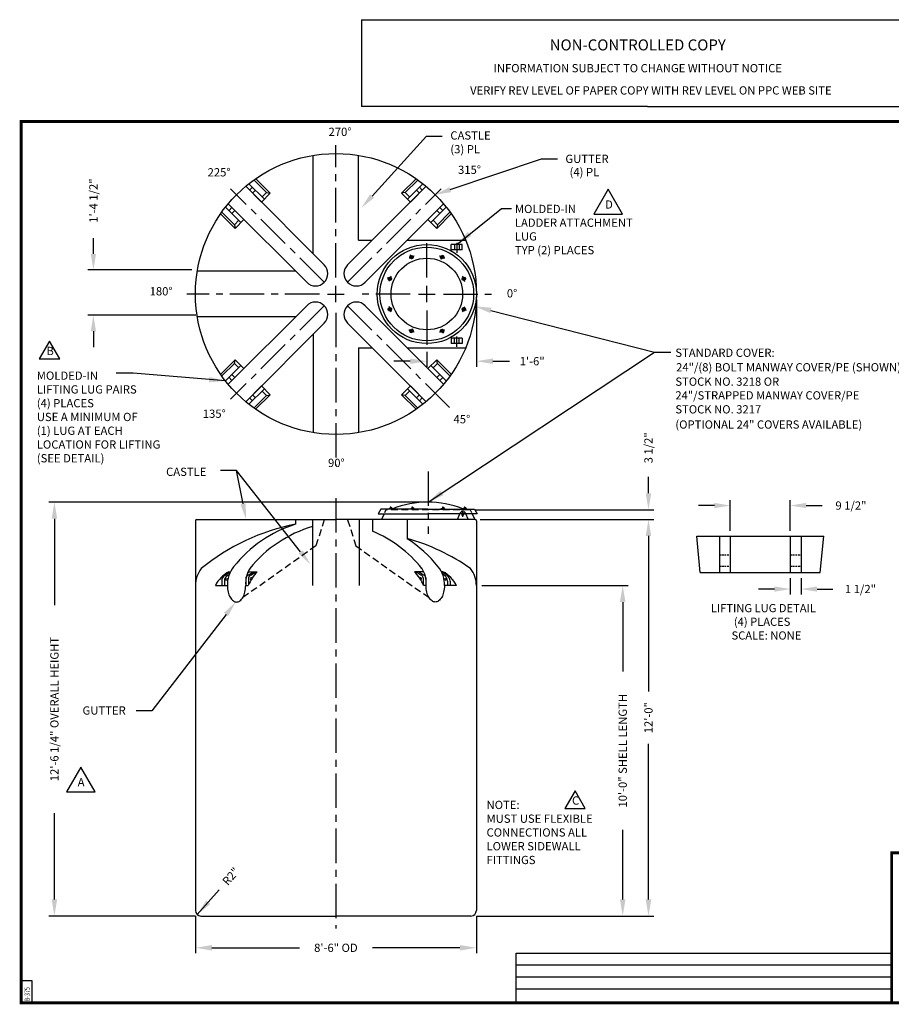
# Model space of a CAD drawing. Extents: x -1 to 493, y -112 to 357.
# Drawn here: x -1 to 316, y -1 to 357 of the extents above; entities that cross this region are included whole.
import ezdxf
from ezdxf.enums import TextEntityAlignment as Align

# ---------------------------------------------------------------- set-up
doc = ezdxf.new("R2010")
doc.units = 0
doc.header["$LTSCALE"] = 10
doc.header["$MEASUREMENT"] = 0
doc.linetypes.add('CENTER', pattern=[2, 1.25, -0.25, 0.25, -0.25])
doc.linetypes.add('HIDDEN', pattern=[0.375, 0.25, -0.125])
doc.layers.get('0').update_dxf_attribs({"linetype": 'CONTINUOUS'})
doc.layers.get('DEFPOINTS').update_dxf_attribs({"linetype": 'CONTINUOUS'})
for name, color, linetype in [('BORDER', 7, 'CONTINUOUS'), ('CENTER', 5, 'CENTER'), ('DIM', 1, 'CONTINUOUS'), ('HIDDEN', 7, 'HIDDEN'), ('LEGEND', 7, 'CONTINUOUS'), ('NCC', 7, 'CONTINUOUS')]:
    doc.layers.add(name, color=color, linetype=linetype)
doc.styles.add('ROMANS', font='ROMANS', dxfattribs={"width": 0.75, "oblique": 5})
doc.styles.add('UNIV', font='arialbd.ttf')
doc.dimstyles.get("Standard").update_dxf_attribs({"dimtxt": 0.18, "dimasz": 0.18, "dimexe": 0.18, "dimexo": 0.0625, "dimgap": 0.09, "dimtad": 0, "dimtih": 1, "dimtoh": 1, "dimdec": 4, "dimzin": 0, "dimdsep": 46, "dimtxsty": 'Standard', "dimcen": 0.09, "dimadec": 0, "dimazin": 0, "dimtfac": 1, "dimtdec": 4, "dimtofl": 0, "dimtmove": 0, "dimatfit": 3, "dimfxl": 1, "dimtolj": 1, "dimtzin": 0, "dimarcsym": 0})

# ---------------------------------------------------------------- blocks, each defined once
blk = doc.blocks.new('BORDER')
for p, q in [((1, 1), (0, 1)), ((0, 1), (0, 0)), ((1, 0), (1, 1)), ((0, 0), (1, 0))]:
    blk.add_line(p, q)
blk = doc.blocks.new('*D7')
at = {"color": 0, "linetype": 'ByBlock', "transparency": 16777216}
for p, q in [((63.26, 31.54), (63.26, 18)), ((165.26, 31.54), (165.26, 18)), ((69.26, 20), (101.01, 20)), ((159.26, 20), (127.51, 20))]:
    blk.add_line(p, q, dxfattribs=at)
for points in [[(69.26, 21), (69.26, 19), (63.26, 20)], [(159.26, 21), (159.26, 19), (165.26, 20)]]:
    blk.add_solid(points, dxfattribs=at)
at = {"layer": 'DEFPOINTS', "color": 0, "linetype": 'ByBlock', "transparency": 16777216}
for p in [(63.26, 33.54), (165.26, 33.54), (165.26, 20)]:
    blk.add_point(p, dxfattribs=at)
at = {"color": 0, "linetype": 'ByBlock', "transparency": 16777216, "insert": (114.26, 20), "char_height": 3, "attachment_point": 5}
blk.add_mtext('\\A1;8\'-6" OD', dxfattribs=at)
blk = doc.blocks.new('*D1')
at = {"color": 0, "linetype": 'ByBlock', "transparency": 16777216}
for p, q in [((69.95, 259.92), (69.95, 265.68)), ((105.64, 254.16), (67.95, 254.16)), ((107.19, 237.65), (67.95, 237.65)), ((69.95, 231.89), (69.95, 226.13))]:
    blk.add_line(p, q, dxfattribs=at)
for points in [[(68.99, 259.92), (70.91, 259.92), (69.95, 254.16)], [(68.99, 231.89), (70.91, 231.89), (69.95, 237.65)]]:
    blk.add_solid(points, dxfattribs=at)
at = {"layer": 'DEFPOINTS', "color": 0, "linetype": 'ByBlock', "transparency": 16777216}
for p in [(69.95, 254.16), (107.64, 254.16), (109.19, 237.65)]:
    blk.add_point(p, dxfattribs=at)
at = {"color": 0, "linetype": 'ByBlock', "transparency": 16777216}
blk.add_text('1\'-4 1/2"', height=3, rotation=90, dxfattribs=at).set_placement((69.95, 279.31), align=Align.MIDDLE_CENTER)
blk = doc.blocks.new('*D6')
at = {"color": 0, "linetype": 'ByBlock', "transparency": 16777216}
for p, q in [((165.26, 255.39), (165.26, 230.99)), ((147.26, 236.39), (147.26, 230.99)), ((141.26, 232.99), (135.26, 232.99)), ((171.26, 232.99), (177.26, 232.99))]:
    blk.add_line(p, q, dxfattribs=at)
for points in [[(141.26, 233.99), (141.26, 231.99), (147.26, 232.99)], [(171.26, 233.99), (171.26, 231.99), (165.26, 232.99)]]:
    blk.add_solid(points, dxfattribs=at)
at = {"layer": 'DEFPOINTS', "color": 0, "linetype": 'ByBlock', "transparency": 16777216}
for p in [(165.26, 257.39), (147.26, 238.39), (165.26, 232.99)]:
    blk.add_point(p, dxfattribs=at)
at = {"color": 0, "linetype": 'ByBlock', "transparency": 16777216, "insert": (185.51, 232.99), "char_height": 3, "attachment_point": 5}
blk.add_mtext('\\A1;1\'-6"', dxfattribs=at)
blk = doc.blocks.new('*D5')
at = {"color": 0, "linetype": 'ByBlock', "transparency": 16777216}
for p, q in [((167.26, 151.54), (220.36, 151.54)), ((218.36, 145.54), (218.36, 120.29)), ((218.36, 37.54), (218.36, 62.79)), ((165.26, 31.54), (220.36, 31.54))]:
    blk.add_line(p, q, dxfattribs=at)
for points in [[(217.36, 145.54), (219.36, 145.54), (218.36, 151.54)], [(217.36, 37.54), (219.36, 37.54), (218.36, 31.54)]]:
    blk.add_solid(points, dxfattribs=at)
at = {"layer": 'DEFPOINTS', "color": 0, "linetype": 'ByBlock', "transparency": 16777216}
for p in [(165.26, 151.54), (218.36, 151.54), (163.26, 31.54)]:
    blk.add_point(p, dxfattribs=at)
at = {"color": 0, "linetype": 'ByBlock', "transparency": 16777216, "insert": (218.36, 91.54), "char_height": 3, "attachment_point": 5, "rotation": 90}
blk.add_mtext('\\A1;10\'-0" SHELL LENGTH', dxfattribs=at)
blk = doc.blocks.new('*D4')
at = {"color": 0, "linetype": 'ByBlock', "transparency": 16777216}
for p, q in [((166.65, 175.54), (229.71, 175.54)), ((227.71, 169.54), (227.71, 113.04)), ((227.71, 37.54), (227.71, 94.04)), ((165.26, 31.54), (229.71, 31.54))]:
    blk.add_line(p, q, dxfattribs=at)
for points in [[(226.71, 169.54), (228.71, 169.54), (227.71, 175.54)], [(226.71, 37.54), (228.71, 37.54), (227.71, 31.54)]]:
    blk.add_solid(points, dxfattribs=at)
at = {"layer": 'DEFPOINTS', "color": 0, "linetype": 'ByBlock', "transparency": 16777216}
for p in [(164.65, 175.54), (227.71, 175.54), (163.26, 31.54)]:
    blk.add_point(p, dxfattribs=at)
at = {"color": 0, "linetype": 'ByBlock', "transparency": 16777216, "insert": (227.71, 103.54), "char_height": 3, "attachment_point": 5, "rotation": 90}
blk.add_mtext('\\A1;12\'-0"', dxfattribs=at)
blk = doc.blocks.new('*D3')
at = {"color": 0, "linetype": 'ByBlock', "transparency": 16777216}
for p, q in [((227.71, 185.04), (227.71, 191.04)), ((165.02, 179.04), (229.71, 179.04)), ((166.65, 175.54), (229.71, 175.54)), ((227.71, 169.54), (227.71, 163.54))]:
    blk.add_line(p, q, dxfattribs=at)
for points in [[(226.71, 185.04), (228.71, 185.04), (227.71, 179.04)], [(226.71, 169.54), (228.71, 169.54), (227.71, 175.54)]]:
    blk.add_solid(points, dxfattribs=at)
at = {"layer": 'DEFPOINTS', "color": 0, "linetype": 'ByBlock', "transparency": 16777216}
for p in [(163.02, 179.04), (227.71, 179.04), (164.65, 175.54)]:
    blk.add_point(p, dxfattribs=at)
at = {"color": 0, "linetype": 'ByBlock', "transparency": 16777216, "insert": (227.71, 201.54), "char_height": 3, "attachment_point": 5, "rotation": 90}
blk.add_mtext('\\A1;3 1/2"', dxfattribs=at)
blk = doc.blocks.new('24MW8P')
for p, q in [((-5.95, 13.88), (-5.49, 12.77)), ((-5.6, 14.02), (-5.15, 12.92)), ((5.6, 14.02), (5.15, 12.92)), ((5.95, 13.88), (5.49, 12.77)), ((-14.02, 5.6), (-12.92, 5.15)), ((-13.88, 5.95), (-12.77, 5.49)), ((13.88, 5.95), (12.77, 5.49)), ((14.02, 5.6), (12.92, 5.15)), ((-14.02, -5.6), (-12.92, -5.15)), ((-13.88, -5.95), (-12.77, -5.49)), ((13.88, -5.95), (12.77, -5.49)), ((14.02, -5.6), (12.92, -5.15)), ((-5.95, -13.88), (-5.49, -12.77)), ((-5.6, -14.02), (-5.15, -12.92)), ((5.6, -14.02), (5.15, -12.92)), ((5.95, -13.88), (5.49, -12.77))]:
    blk.add_line(p, q)
for centre, radius in [((0, 0), 18), ((0, 0), 17), ((0, 0), 13), ((-5.55, 13.4), 0.625), ((5.55, 13.4), 0.625), ((-13.4, 5.55), 0.625), ((13.4, 5.55), 0.625), ((-13.4, -5.55), 0.625), ((13.4, -5.55), 0.625), ((-5.55, -13.4), 0.625), ((5.55, -13.4), 0.625)]:
    blk.add_circle(centre, radius)
at = {"layer": 'CENTER'}
for p, q in [((-5.26, 12.69), (-5.9, 14.25)), ((5.26, 12.69), (5.9, 14.25)), ((-12.69, 5.26), (-14.25, 5.9)), ((12.69, 5.26), (14.25, 5.9)), ((-12.69, -5.26), (-14.25, -5.9)), ((12.69, -5.26), (14.25, -5.9)), ((-5.26, -12.69), (-5.9, -14.25)), ((5.26, -12.69), (5.9, -14.25))]:
    blk.add_line(p, q, dxfattribs=at)
for start, end in [(108.4411, 116.4667), (63.4411, 71.4667), (153.4411, 161.4667), (18.4411, 26.4667), (198.4411, 206.4667), (333.4411, 341.4667), (243.4411, 251.4667), (288.4411, 296.4667)]:
    blk.add_arc((0, 0), 14.5, start, end, dxfattribs=at)
blk = doc.blocks.new('*D8')
at = {"color": 0, "linetype": 'ByBlock', "transparency": 16777216}
blk.add_line((71.85, 41.07), (63.94, 32.04), dxfattribs=at)
blk.add_solid([(67.14, 37.21), (68.65, 35.89), (63.94, 32.04)], dxfattribs=at)
at = {"layer": 'DEFPOINTS', "color": 0, "linetype": 'ByBlock', "transparency": 16777216}
for p in [(65.26, 33.54), (63.94, 32.04)]:
    blk.add_point(p, dxfattribs=at)
at = {"color": 0, "linetype": 'ByBlock', "transparency": 16777216, "insert": (76.13, 45.96), "char_height": 3, "attachment_point": 5, "rotation": 48.7934}
blk.add_mtext('\\A1;R2"', dxfattribs=at)
blk = doc.blocks.new('*D11')
at = {"color": 0, "linetype": 'ByBlock', "transparency": 16777216}
for p, q in [((145.71, 181.82), (10.08, 181.82)), ((12.08, 175.82), (12.08, 144.43)), ((12.08, 37.54), (12.08, 68.93)), ((63.26, 31.54), (10.08, 31.54))]:
    blk.add_line(p, q, dxfattribs=at)
for points in [[(11.08, 175.82), (13.08, 175.82), (12.08, 181.82)], [(11.08, 37.54), (13.08, 37.54), (12.08, 31.54)]]:
    blk.add_solid(points, dxfattribs=at)
at = {"layer": 'DEFPOINTS', "color": 0, "linetype": 'ByBlock', "transparency": 16777216}
for p in [(147.71, 181.82), (12.08, 31.54), (65.26, 31.54)]:
    blk.add_point(p, dxfattribs=at)
at = {"color": 0, "linetype": 'ByBlock', "transparency": 16777216, "insert": (12.08, 106.68), "char_height": 3, "attachment_point": 5, "rotation": 90}
blk.add_mtext('\\A1;12\'-6 1/4" OVERALL HEIGHT', dxfattribs=at)
blk = doc.blocks.new('*D12')
at = {"color": 0, "linetype": 'ByBlock', "transparency": 16777216}
for p, q in [((257.42, 171.44), (257.42, 182.58)), ((279.2, 171.44), (279.2, 182.58)), ((251.67, 180.58), (245.92, 180.58)), ((284.95, 180.58), (290.7, 180.58))]:
    blk.add_line(p, q, dxfattribs=at)
for points in [[(251.67, 181.54), (251.67, 179.62), (257.42, 180.58)], [(284.95, 181.54), (284.95, 179.62), (279.2, 180.58)]]:
    blk.add_solid(points, dxfattribs=at)
at = {"layer": 'DEFPOINTS', "color": 0, "linetype": 'ByBlock', "transparency": 16777216}
for p in [(279.2, 180.58), (257.42, 169.44), (279.2, 169.44)]:
    blk.add_point(p, dxfattribs=at)
at = {"color": 0, "linetype": 'ByBlock', "transparency": 16777216, "insert": (301.2, 180.58), "char_height": 3, "attachment_point": 5}
blk.add_mtext('\\A1;9 1/2"', dxfattribs=at)
blk = doc.blocks.new('*D13')
at = {"color": 0, "linetype": 'ByBlock', "transparency": 16777216}
for p, q in [((279.2, 154.24), (279.2, 148.27)), ((283.16, 154.24), (283.16, 148.27)), ((273.45, 150.27), (267.7, 150.27)), ((288.91, 150.27), (294.66, 150.27))]:
    blk.add_line(p, q, dxfattribs=at)
for points in [[(273.45, 151.22), (273.45, 149.31), (279.2, 150.27)], [(288.91, 151.22), (288.91, 149.31), (283.16, 150.27)]]:
    blk.add_solid(points, dxfattribs=at)
at = {"layer": 'DEFPOINTS', "color": 0, "linetype": 'ByBlock', "transparency": 16777216}
for p in [(279.2, 156.24), (283.16, 156.24), (283.16, 150.27)]:
    blk.add_point(p, dxfattribs=at)
at = {"color": 0, "linetype": 'ByBlock', "transparency": 16777216, "insert": (304.66, 150.27), "char_height": 3, "attachment_point": 5}
blk.add_mtext('\\A1;1 1/2"', dxfattribs=at)
blk = doc.blocks.new('A$C3C6201A3')
at = {"ltscale": 10}
for p, q in [((1.93, 4), (0, 4)), ((0, 0), (0, 4)), ((1.93, 0), (1.93, 4)), ((0, 2.84), (1.93, 2.84)), ((0, 1.09), (1.93, 1.09)), ((1.93, 0), (0, 0))]:
    blk.add_line(p, q, dxfattribs=at)
blk = doc.blocks.new('NEWNCCBLK')
at = {"layer": 'LEGEND'}
for p, q in [((-3.25, -1.137), (0, -1.137)), ((-3.25, -1.137), (-3.25, -2.125)), ((0, -1.137), (3.25, -1.137)), ((3.25, -2.125), (3.25, -1.137)), ((0, -2.125), (-3.25, -2.125)), ((0, -2.125), (3.25, -2.125))]:
    blk.add_line(p, q, dxfattribs=at)
for s, height, p in [('NON-CONTROLLED COPY', 0.125, (-0.11, -1.486)), ('INFORMATION SUBJECT TO CHANGE WITHOUT NOTICE', 0.09375, (-0.11, -1.735)), ('VERIFY REV LEVEL OF PAPER COPY WITH REV LEVEL ON PPC WEB SITE', 0.09375, (0.039, -1.988))]:
    blk.add_text(s, height=height, dxfattribs=at).set_placement(p, align=Align.CENTER)
blk = doc.blocks.new('A$C7BC043CA')
at = {"layer": 'NCC', "xscale": 24, "yscale": 24, "zscale": 24}
blk.add_blockref('NEWNCCBLK', (78, 51), dxfattribs=at)

msp = doc.modelspace()

# ---------------------------------------------------------------- linework, layer by layer
for p, q in [((106.00795, 272.00773), (106.00795, 307.5479)), ((122.50795, 276.89376), (122.50795, 307.5479)), ((88.28976, 291.84723), (82.68858, 297.44841)), ((89.08526, 294.23371), (84.66584, 298.65313)), ((90.41108, 293.96855), (85.19617, 299.18346)), ((138.10481, 293.96855), (143.39046, 299.2542)), ((139.43063, 294.23371), (143.85005, 298.65313)), ((140.22613, 291.84723), (145.82731, 297.44841)), ((110.01531, 268.00037), (81.51814, 296.49754)), ((87.2291, 290.78657), (81.51814, 296.49754)), ((83.95873, 296.17826), (82.89807, 295.1176)), ((85.01939, 295.1176), (83.95873, 294.05694)), ((90.41108, 293.96855), (87.2291, 290.78657)), ((89.08526, 294.23371), (87.49427, 292.64272)), ((89.08526, 294.23371), (90.41108, 293.96855)), ((118.50059, 268.00037), (146.99776, 296.49754)), ((139.43063, 294.23371), (138.10481, 293.96855)), ((141.28679, 290.78657), (138.10481, 293.96855)), ((141.02162, 292.64272), (139.43063, 294.23371)), ((141.28679, 290.78657), (146.99776, 296.49754)), ((144.55716, 294.05694), (143.4965, 295.1176)), ((145.61782, 295.1176), (144.55716, 296.17826)), ((103.65134, 261.63641), (75.15418, 290.13357)), ((80.86514, 284.42261), (75.15418, 290.13357)), ((124.86455, 261.63641), (153.36172, 290.13357)), ((147.65075, 284.42261), (153.36172, 290.13357)), ((77.68316, 281.24063), (72.39751, 286.52628)), ((77.418, 282.56645), (72.99858, 286.98587)), ((79.80448, 283.36195), (74.2033, 288.96313)), ((76.53411, 288.75364), (75.47345, 287.69298)), ((77.59477, 287.69298), (76.53411, 286.63232)), ((148.71141, 283.36195), (154.3126, 288.96313)), ((150.83273, 281.24063), (156.04764, 286.45554)), ((151.98178, 286.63232), (150.92112, 287.69298)), ((151.0979, 282.56645), (155.51731, 286.98587)), ((153.04244, 287.69298), (151.98178, 288.75364)), ((79.00899, 284.15744), (77.418, 282.56645)), ((77.418, 282.56645), (77.68316, 281.24063)), ((80.86514, 284.42261), (77.68316, 281.24063)), ((150.83273, 281.24063), (147.65075, 284.42261)), ((151.0979, 282.56645), (149.50691, 284.15744)), ((151.0979, 282.56645), (150.83273, 281.24063)), ((122.50795, 276.89376), (127.39399, 276.89376)), ((140.12191, 276.89376), (161.38278, 276.89376)), ((99.64399, 265.64376), (64.10381, 265.64376)), ((103.65134, 253.15112), (75.15418, 224.65396)), ((124.86455, 253.15112), (153.36172, 224.65396)), ((99.64399, 249.14376), (64.10381, 249.14376)), ((110.01531, 246.78716), (81.51814, 218.28999)), ((118.50059, 246.78716), (146.99776, 218.28999)), ((106.00795, 242.7798), (106.00795, 207.06547)), ((122.50795, 237.89376), (127.39399, 237.89376)), ((122.50795, 237.89376), (122.50795, 207.06547)), ((140.12191, 237.89376), (161.38278, 237.89376)), ((77.68316, 233.5469), (72.46825, 228.33199)), ((77.418, 232.22108), (77.68316, 233.5469)), ((77.68316, 233.5469), (80.86514, 230.36492)), ((147.65075, 230.36492), (150.83273, 233.5469)), ((150.83273, 233.5469), (156.11839, 228.26125)), ((151.0979, 232.22108), (150.83273, 233.5469)), ((77.418, 232.22108), (72.99858, 227.80166)), ((79.80448, 231.42558), (74.2033, 225.8244)), ((80.86514, 230.36492), (75.15418, 224.65396)), ((77.418, 232.22108), (79.00899, 230.63009)), ((147.65075, 230.36492), (153.36172, 224.65396)), ((148.71141, 231.42558), (154.3126, 225.8244)), ((149.50691, 230.63009), (151.0979, 232.22108)), ((151.0979, 232.22108), (155.51731, 227.80166)), ((75.47345, 227.09455), (76.53411, 226.03389)), ((76.53411, 228.15521), (77.59477, 227.09455)), ((150.92112, 227.09455), (151.98178, 228.15521)), ((151.98178, 226.03389), (153.04244, 227.09455)), ((87.2291, 224.00096), (81.51814, 218.28999)), ((88.28976, 222.9403), (82.68858, 217.33911)), ((87.2291, 224.00096), (90.41108, 220.81898)), ((87.49427, 222.1448), (89.08526, 220.55381)), ((138.10481, 220.81898), (141.28679, 224.00096)), ((139.43063, 220.55381), (141.02162, 222.1448)), ((140.22613, 222.9403), (145.82731, 217.33911)), ((141.28679, 224.00096), (146.99776, 218.28999)), ((82.89807, 219.66993), (83.95873, 218.60927)), ((83.95873, 220.73059), (85.01939, 219.66993)), ((89.08526, 220.55381), (84.66584, 216.1344)), ((90.41108, 220.81898), (85.12543, 215.53332)), ((89.08526, 220.55381), (90.41108, 220.81898)), ((138.10481, 220.81898), (143.39046, 215.53332)), ((139.43063, 220.55381), (138.10481, 220.81898)), ((139.43063, 220.55381), (144.0118, 215.97265)), ((143.4965, 219.66993), (144.55716, 220.73059)), ((144.55716, 218.60927), (145.61782, 219.66993)), ((130.58304, 179.32512), (129.58304, 177.57512)), ((147.58304, 179.32512), (130.58304, 179.32512)), ((132.4065, 179.0433), (131.88623, 177.92373)), ((133.56179, 179.32512), (133.56179, 179.51262)), ((133.56179, 179.51262), (134.18679, 179.51262)), ((134.18679, 179.95012), (133.99929, 179.95012)), ((133.99929, 179.95012), (133.99929, 179.51262)), ((134.18679, 179.95012), (134.37429, 179.95012)), ((134.81179, 179.51262), (134.18679, 179.51262)), ((134.37429, 179.95012), (134.37429, 179.51262)), ((134.81179, 179.32512), (134.81179, 179.51262)), ((141.40913, 179.51262), (142.03413, 179.51262)), ((141.40913, 179.32512), (141.40913, 179.51262)), ((141.84663, 179.95012), (141.84663, 179.51262)), ((142.03413, 179.95012), (141.84663, 179.95012)), ((142.03413, 179.95012), (142.22163, 179.95012)), ((142.65913, 179.51262), (142.03413, 179.51262)), ((142.22163, 179.95012), (142.22163, 179.51262)), ((142.65913, 179.32512), (142.65913, 179.51262)), ((147.58304, 179.32512), (164.58304, 179.32512)), ((152.50695, 179.51262), (153.13195, 179.51262)), ((152.50695, 179.32512), (152.50695, 179.51262)), ((152.94445, 179.95012), (152.94445, 179.51262)), ((153.13195, 179.95012), (152.94445, 179.95012)), ((153.13195, 179.95012), (153.31945, 179.95012)), ((153.75695, 179.51262), (153.13195, 179.51262)), ((153.31945, 179.95012), (153.31945, 179.51262)), ((153.75695, 179.32512), (153.75695, 179.51262)), ((160.35429, 179.32512), (160.35429, 179.51262)), ((160.35429, 179.51262), (160.97929, 179.51262)), ((160.97929, 179.95012), (160.79179, 179.95012)), ((160.79179, 179.95012), (160.79179, 179.51262)), ((160.97929, 179.95012), (161.16679, 179.95012)), ((161.60429, 179.51262), (160.97929, 179.51262)), ((161.16679, 179.95012), (161.16679, 179.51262)), ((161.60429, 179.32512), (161.60429, 179.51262)), ((163.02003, 179.0433), (163.45036, 178.11726)), ((164.58304, 179.32512), (165.58304, 177.57512)), ((63.75795, 175.5433), (114.25795, 175.5433)), ((99.64399, 175.5433), (99.64399, 173.77479)), ((105.80878, 175.5433), (105.80878, 151.5433)), ((164.64648, 175.5433), (114.25795, 175.5433)), ((122.69236, 175.5433), (122.69236, 151.5433)), ((127.50795, 175.5433), (127.50795, 171.27259)), ((129.58304, 177.57512), (147.58304, 177.57512)), ((131.72423, 177.57512), (130.78005, 175.5433)), ((140.12191, 175.5433), (140.12191, 168.5433)), ((159.22128, 177.57512), (147.58304, 177.57512)), ((162.22952, 175.5433), (158.3581, 175.5433)), ((162.22952, 175.5433), (158.3581, 175.5433)), ((160.01299, 177.72467), (160.01299, 177.36193)), ((160.57549, 177.88705), (160.57549, 177.72467)), ((160.57549, 177.36193), (160.57549, 177.19955)), ((165.58304, 177.57512), (161.36707, 177.57512)), ((163.7023, 177.57512), (164.64648, 175.5433)), ((63.25795, 175.0433), (63.25795, 33.5433)), ((165.25795, 175.0433), (165.25795, 33.5433)), ((246.52667, 156.23993), (245.20667, 169.43993)), ((245.20667, 169.43993), (291.40667, 169.43993)), ((253.45667, 169.43993), (253.45667, 156.23993)), ((257.41667, 169.43993), (257.41667, 156.23993)), ((279.19667, 169.43993), (279.19667, 156.23993)), ((283.15667, 169.43993), (283.15667, 156.23993)), ((290.08667, 156.23993), (291.40667, 169.43993)), ((73.96575, 155.27992), (75.96266, 156.56088)), ((75.40812, 156.56088), (75.98691, 156.56088)), ((75.40812, 156.56088), (75.96266, 156.56088)), ((81.61762, 154.3706), (81.61762, 151.56088)), ((82.39148, 156.56088), (85.70991, 156.56088)), ((82.42067, 155.35101), (84.30675, 156.56088)), ((82.57815, 154.35464), (82.57815, 151.85464)), ((82.57815, 153.85464), (82.57815, 151.85464)), ((146.12441, 156.56088), (142.80598, 156.56088)), ((146.09522, 155.35101), (144.20914, 156.56088)), ((145.93774, 154.35464), (145.93774, 151.85464)), ((145.93774, 153.85464), (145.93774, 151.85464)), ((146.89828, 154.3706), (146.89828, 151.56088)), ((153.10778, 156.56088), (152.52898, 156.56088)), ((153.10778, 156.56088), (152.55323, 156.56088)), ((154.55014, 155.27992), (152.55323, 156.56088)), ((246.52667, 156.23993), (290.08667, 156.23993)), ((70.54258, 151.56088), (74.87215, 151.56088)), ((72.81559, 153.17565), (72.81559, 151.56088)), ((73.77613, 153.1624), (73.77613, 151.56088)), ((73.77613, 153.1624), (73.77613, 151.56088)), ((81.51665, 151.56088), (82.46422, 151.56088)), ((146.99924, 151.56088), (146.05167, 151.56088)), ((157.97332, 151.56088), (153.64374, 151.56088)), ((154.73977, 153.1624), (154.73977, 151.56088)), ((154.73977, 153.1624), (154.73977, 151.56088)), ((155.7003, 153.17565), (155.7003, 151.56088)), ((65.25795, 31.5433), (114.25795, 31.5433)), ((163.25795, 31.5433), (114.25795, 31.5433)), ((179.66397, -0.18443), (179.66397, 18.10133)), ((179.66397, 18.10133), (315.70401, 18.10133)), ((179.66397, 13.76834), (315.70401, 13.76834)), ((179.66397, 9.43536), (315.70401, 9.43536)), ((179.66397, 5.10237), (315.70401, 5.10237))]:
    msp.add_line(p, q)
at = {"ltscale": 0.25}
for p, q in [((158.3581, 175.5433), (159.37116, 177.92792)), ((161.21731, 177.92792), (162.22952, 175.5433))]:
    msp.add_line(p, q, dxfattribs=at)
for points in [[(213.11577, 295.42539), (207.89897, 286.38964), (218.33256, 286.38964)], [(10.30608, 240.23574), (6.60319, 233.82214), (14.00898, 233.82214)], [(21.67771, 85.64497), (16.46092, 76.60923), (26.8945, 76.60923)], [(201.06818, 76.99956), (197.36528, 70.58596), (204.77107, 70.58596)]]:
    msp.add_lwpolyline(points, close=True)
for points in [[(74.87286, 151.5433, 0.056429687), (75.14625, 149.12867, 0.070178746), (75.84604, 147.30066, 0.106108328), (77.04478, 145.92605, 0.16194643), (78.1955, 145.5433, 0.16194643), (79.34622, 145.92605, 0.106108328), (80.54496, 147.30066, 0.070178746), (81.24475, 149.12867, 0.056429687), (81.51814, 151.5433, 0.056429687)], [(153.64303, 151.5433, -0.056429687), (153.36964, 149.12867, -0.070178746), (152.66985, 147.30066, -0.106108328), (151.47111, 145.92605, -0.16194643), (150.32039, 145.5433, -0.16194643), (149.16967, 145.92605, -0.106108328), (147.97093, 147.30066, -0.070178746), (147.27114, 149.12867, -0.056429687), (146.99776, 151.5433, -0.056429687)]]:
    msp.add_lwpolyline(points, format="xyb")
for centre, radius in [((114.25795, 257.39376), 51), ((160.29424, 177.5433), 0.3125), ((74.70717, 153.73558), 0.34578), ((153.80872, 153.73558), 0.34578)]:
    msp.add_circle(centre, radius)
for centre, radius, start, end in [((106.83332, 264.81839), 4.5, 225, 45), ((121.68257, 264.81839), 4.5, 135, 315), ((106.83332, 249.96914), 4.5, 315, 135), ((121.68257, 249.96914), 4.5, 45, 225), ((147.58304, 146.77512), 35.05, 68.7086469, 111.2913531), ((63.75795, 175.0433), 0.5, 90, 180), ((160.29424, 177.88705), 0.28125, 150, 180), ((160.29424, 177.19955), 0.28125, 359.9999999999882, 0), ((160.29424, 177.19955), 0.28125, 180, 210), ((160.29424, 177.88705), 0.28125, 90, 120), ((160.29424, 177.19955), 0.28125, 240, 270), ((160.29424, 177.88705), 0.28125, 30, 60), ((160.29424, 177.19955), 0.28125, 300, 330), ((164.75795, 175.0433), 0.5, 0, 90), ((114.17237, 98.23381), 76.92538, 100.8864558, 129.3619412), ((113.15219, 130.0142), 45.79804, 107.1546287, 141.8571526), ((118.72338, 129.03961), 45.79804, 106.3790154, 141.2210735), ((109.79252, 129.03961), 45.79804, 38.7789265, 67.243456), ((119.10535, 94.62764), 76.92538, 55.0881696, 74.1448049), ((115.36371, 130.0142), 45.79804, 38.1428474, 57.2758359), ((73.25795, 151.5433), 10, 141.9336033, 180), ((84.86429, 151.95739), 10, 140.6334691, 182.3731842), ((84.86429, 151.95739), 10, 140.6334691, 182.3731842), ((91.4819, 152.39383), 10, 146.8126764, 184.8790731), ((91.4819, 152.39383), 10, 147.7924783, 184.8790731), ((137.03399, 152.39383), 10, 355.1209269, 33.1873236), ((143.65161, 151.95739), 10, 357.6268158, 39.3665309), ((155.25795, 151.5433), 10, 0, 38.0663967), ((75.31559, 153.17565), 2.5, 122.6791625, 180), ((82.9665, 154.07926), 1.37999, 112.4603609, 167.8123158), ((83.92704, 154.06331), 1.37999, 112.4603609, 167.8123158), ((83.5092, 154.02934), 0.34578, 25.453694, 271.0382479), ((145.0067, 154.02934), 0.34578, 268.9617521, 154.546306), ((144.58886, 154.06331), 1.37999, 12.1876842, 67.5396391), ((145.54939, 154.07926), 1.37999, 12.1876842, 67.5396391), ((153.2003, 153.17565), 2.5, 360, 57.3208375), ((65.25795, 33.5433), 2, 180, 270), ((163.25795, 33.5433), 2, 270, 0)]:
    msp.add_arc(centre, radius, start, end)
at = {"layer": 'BORDER'}
for p, q in [((4, 8), (0, 8)), ((4, 0), (4, 8)), ((0, 0), (4, 0))]:
    msp.add_line(p, q, dxfattribs=at)
at = {"layer": 'BORDER', "const_width": 1.04}
msp.add_lwpolyline([(0, 320), (492, 320), (492, 0), (0, 0)], close=True, dxfattribs=at)
at = {"layer": 'BORDER', "color": 7, "const_width": 1.04}
msp.add_lwpolyline([(492, 54.45415), (316, 54.45415), (316, 0)], dxfattribs=at)
at = {"layer": 'CENTER'}
for p, q in [((114.25795, 263.39376), (114.25795, 311.44784)), ((110.01531, 261.63641), (76.03594, 295.61577)), ((118.50059, 261.63641), (152.47995, 295.61577)), ((147.25795, 263.39376), (147.25795, 276.39376)), ((158.09739, 275.99805), (158.09739, 272.34802)), ((114.25795, 254.39376), (114.25795, 260.39376)), ((114.25795, 254.39376), (114.25795, 260.39376)), ((147.25795, 254.39376), (147.25795, 260.39376)), ((147.25795, 254.39376), (147.25795, 260.39376)), ((108.25795, 257.39376), (60.20387, 257.39376)), ((111.25795, 257.39376), (117.25795, 257.39376)), ((111.25795, 257.39376), (117.25795, 257.39376)), ((141.25795, 257.39376), (123.25795, 257.39376)), ((144.25795, 257.39376), (150.25795, 257.39376)), ((144.25795, 257.39376), (150.25795, 257.39376)), ((153.25795, 257.39376), (171.31202, 257.39376)), ((110.01531, 253.15112), (76.03594, 219.17176)), ((114.25795, 250.53375), (114.25795, 195.00199)), ((118.50059, 253.15112), (155.51013, 216.14159)), ((147.25795, 251.39376), (147.25795, 238.39376)), ((158.09739, 238.27369), (158.09739, 241.92372)), ((147.70722, 192.92515), (147.70722, 170.37267)), ((114.25795, 183.26939), (114.25795, 27.03832)), ((161.29424, 177.5433), (159.29424, 177.5433)), ((160.85674, 177.5433), (159.73174, 177.5433)), ((160.29424, 176.5433), (160.29424, 178.5433)), ((160.29424, 178.1058), (160.29424, 176.9808))]:
    msp.add_line(p, q, dxfattribs=at)
at = {"layer": 'HIDDEN'}
for p, q in [((163.02003, 179.0433), (132.4065, 179.0433)), ((110.01531, 175.41167), (107.01004, 165.9061)), ((118.50059, 175.41167), (121.50585, 165.9061)), ((107.01004, 165.9061), (80.4488, 147.13567)), ((121.50585, 165.9061), (148.0671, 147.13567))]:
    msp.add_line(p, q, dxfattribs=at)
at = {"layer": 'HIDDEN', "ltscale": 0.25}
for p, q in [((253.45667, 162.73891), (257.41667, 162.73891)), ((279.19667, 162.73891), (283.15667, 162.73891)), ((253.45667, 158.61391), (257.41667, 158.61391)), ((279.19667, 158.61391), (283.15667, 158.61391))]:
    msp.add_line(p, q, dxfattribs=at)
for start, end in [(90, 157.3801351), (22.6198649, 90)]:
    msp.add_arc((160.29424, 177.5433), 1, start, end, dxfattribs=at)
at = {"layer": 'LEGEND'}
for p, q in [((127.37199, 292.95223), (147.10502, 314.76673)), ((147.10502, 314.76673), (152.86502, 314.76673)), ((155.77813, 295.29761), (188.91552, 306.47792)), ((188.91552, 306.47792), (194.67552, 306.47792)), ((170.50663, 251.43567), (229.86865, 236.22257)), ((78.17781, 193.29827), (72.41781, 193.29827)), ((80.55319, 181.19547), (78.17781, 193.29827)), ((101.4441, 163.75647), (78.17781, 193.29827)), ((74.87281, 155.23139), (75.60142, 155.72558)), ((83.39982, 155.33861), (85.20188, 156.56088)), ((145.11607, 155.33861), (143.31401, 156.56088)), ((153.64308, 155.23139), (152.91447, 155.72558)), ((74.36648, 141.00395), (47.4726, 106.0369)), ((47.4726, 106.0369), (41.7126, 106.0369))]:
    msp.add_line(p, q, dxfattribs=at)
msp.add_circle((160.29424, 177.5433), 0.28125, dxfattribs=at)
msp.add_circle((160.29424, 177.5433), 0.28125, dxfattribs=at)
for centre, radius, start, end in [((80.79045, 146.45594), 11.44899, 118.0417227, 153.5199708), ((76.27613, 153.1624), 2.5, 124.1476183, 180), ((96.9648, 145.70145), 15.63969, 136.0244681, 157.9972171), ((131.55109, 145.70145), 15.63969, 22.0027829, 43.9755319), ((147.72544, 146.45594), 11.44899, 26.4800292, 61.9582773), ((152.23977, 153.1624), 2.5, 360, 55.8523817)]:
    msp.add_arc(centre, radius, start, end, dxfattribs=at)
for points in [[(128.08393, 292.30822), (126.66005, 293.59623), (123.50795, 288.6806)], [(156.08502, 294.38799), (155.47123, 296.20723), (150.32039, 293.45621)], [(170.25837, 250.46698), (164.69446, 252.92519), (170.75488, 252.40437)], [(81.49521, 181.38036), (79.61116, 181.01058), (81.66252, 175.5433)], [(102.19828, 164.35045), (100.68991, 163.1625), (105.00795, 159.23137)], [(73.60552, 141.58922), (75.12744, 140.41868), (77.8781, 145.5697)]]:
    msp.add_solid(points, dxfattribs=at)

# ---------------------------------------------------------------- block references
msp.add_blockref('24MW8P', (147.25795, 257.39376))
at = {"xscale": -1, "rotation": 90}
msp.add_blockref('A$C3C6201A3', (160.09739, 275.39376), dxfattribs=at)
at = {"rotation": 90}
msp.add_blockref('A$C3C6201A3', (160.09739, 239.39376), dxfattribs=at)
at = {"layer": 'BORDER', "xscale": 492, "yscale": 320, "zscale": 492}
msp.add_blockref('BORDER', (0, 0), dxfattribs=at)
msp.add_blockref('BORDER', (0, 0), dxfattribs=at)
at = {"layer": 'NCC', "xscale": 1.33, "yscale": 1.33, "zscale": 1.33}
msp.add_blockref('A$C7BC043CA', (123.59482, 325.45326), dxfattribs=at)

# ---------------------------------------------------------------- texts
for s, p in [('D', (211.96696, 288.39758)), ('B', (9.18722, 235.21535)), ('MOLDED-IN', (5.69128, 226.25415)), ('LIFTING LUG PAIRS ', (5.69128, 221.25415)), ('(4) PLACES', (5.69128, 216.25415)), ('USE A MINIMUM OF', (5.69128, 211.25415)), ('(1) LUG AT EACH ', (5.69128, 206.25415)), ('LOCATION FOR LIFTING', (5.69128, 201.25415)), ('(SEE DETAIL)', (5.69128, 196.25415)), ('A', (20.52891, 78.61717)), ('C', (199.94932, 71.97916))]:
    msp.add_text(s, height=3).set_placement(p)
at = {"style": 'ROMANS', "oblique": 5, "width": 0.75}
msp.add_text('B-375', height=1.885983, rotation=90, dxfattribs=at).set_placement((3.14965, 0.57498))
at = {"char_height": 3, "attachment_point": 4}
for insert in [(243.95568, 259.54941), (235.21505, 235.66112)]:
    msp.add_mtext('\\A1;', dxfattribs=dict(at, insert=insert))
at = {"layer": 'LEGEND'}
for s, height, p in [('270%%d', 3, (115.7573, 314.78619)), ('315%%d', 3, (162.75699, 301.00849)), ('225%%d', 3, (71.85861, 300.09332)), ('180%%d', 3, (50.81006, 256.88764)), ('0%%d', 3, (178.19975, 256.13951)), ('135%%d', 3, (70.10304, 212.43095)), ('45%%d', 3, (159.97457, 210.43982)), ('90%%d', 3, (114.41445, 194.57372)), ('%%U LIFTING LUG DETAIL', 2.97, (268.96433, 141.85471)), ('(4) PLACES', 2.97, (268.96433, 136.90471)), ('SCALE: NONE', 2.97, (270.5218, 131.92138))]:
    msp.add_text(s, height=height, dxfattribs=at).set_placement(p, align=Align.CENTER)
for s, height, p in [('CASTLE', 3, (155.79948, 313.47303)), ('(3) PL', 3, (155.79948, 308.47303)), ('(4) PL', 3, (199.06473, 300.16909)), ('MOLDED-IN', 2.9925, (179.2327, 286.78856)), ('LADDER ATTACHMENT', 2.9925, (179.2327, 281.80106)), ('LUG', 2.9925, (179.2327, 276.81356)), ('TYP (2) PLACES', 2.9925, (179.2327, 271.82606)), ('STANDARD COVER: ', 2.9925, (237.47051, 234.5756)), ('24"/(8) BOLT MANWAY COVER/PE (SHOWN)', 3, (237.73822, 229.29117)), ('STOCK NO. 3218 OR', 2.9925, (237.47051, 224.08106)), ('24"/STRAPPED MANWAY COVER/PE', 2.9925, (237.47051, 219.09356)), ('STOCK NO. 3217', 2.9925, (237.47051, 214.02277)), ('(OPTIONAL 24" COVERS AVAILABLE)', 2.9925, (237.47051, 208.51104)), ('CASTLE', 3, (52.61828, 191.33772))]:
    msp.add_text(s, height=height, dxfattribs=at).set_placement(p)
msp.add_text('GUTTER', height=3, dxfattribs=at).set_placement((197.55552, 306.47792), align=Align.MIDDLE_LEFT)
msp.add_text('GUTTER', height=3, dxfattribs=at).set_placement((37.97727, 104.6657), align=Align.RIGHT)
at = {"layer": 'LEGEND', "style": 'UNIV'}
for s, p in [('%%UNOTE:', (168.92751, 70.38476)), ('MUST USE FLEXIBLE', (168.92751, 65.38476)), ('CONNECTIONS ALL', (168.92751, 60.38476)), ('LOWER SIDEWALL', (168.92751, 55.38476)), ('FITTINGS', (168.92751, 50.38476))]:
    msp.add_text(s, height=3, dxfattribs=at).set_placement(p)

# ---------------------------------------------------------------- dimensions: what is measured, and where the dimension line sits
at = {"layer": 'DIM'}
dim = msp.add_linear_dim(base=(26.23353, 266.16758), p1=(65.47022, 249.65318), p2=(63.9214, 266.16758), angle=90, dimstyle='Standard', dxfattribs=at)
dim.commit()
dim.dimension.update_dxf_attribs({"geometry": '*D1', "text_midpoint": (26.23353, 291.31758), "insert": (-43.71764, 12.00451)})
dim = msp.add_linear_dim(base=(165.25795, 232.98611), p1=(147.25795, 238.39376), p2=(165.25795, 257.39376), dimstyle='Standard', override={"dimscale": 32, "dimtxt": 0.09375, "dimasz": 0.1875, "dimexe": 0.0625, "dimgap": 0.09375, "dimtih": 0, "dimtoh": 0, "dimdec": 2, "dimzin": 15, "dimlunit": 4, "dimcen": -0.09375, "dimtdec": 0, "dimatfit": 0, "dimfrac": 2, "dimtzin": 15}, dxfattribs=at)
dim.commit()
dim.dimension.update_dxf_attribs({"geometry": '*D6', "text_midpoint": (185.50795, 232.98611)})
for base, p1, p2, picture, middle in [((227.71083, 179.0433), (164.64648, 175.5433), (163.02003, 179.0433), '*D3', (227.71083, 201.5433)), ((227.71083, 175.5433), (163.25795, 31.5433), (164.64648, 175.5433), '*D4', (227.71083, 103.5433))]:
    dim = msp.add_linear_dim(base=base, p1=p1, p2=p2, angle=90, dimstyle='Standard', override={"dimscale": 32, "dimtxt": 0.09375, "dimasz": 0.1875, "dimexe": 0.0625, "dimgap": 0.09375, "dimtih": 0, "dimtoh": 0, "dimdec": 2, "dimzin": 15, "dimlunit": 4, "dimcen": -0.09375, "dimtdec": 0, "dimatfit": 0, "dimfrac": 2, "dimtzin": 15}, dxfattribs=at)
    dim.commit()
    dim.dimension.update_dxf_attribs({"geometry": picture, "text_midpoint": middle})
for base, p1, p2, text, override, picture, middle in [((279.19667, 180.58023), (257.41667, 169.43993), (279.19667, 169.43993), '9 1/2"', {"dimscale": 32, "dimtxt": 0.09375, "dimasz": 0.179688, "dimexe": 0.0625, "dimgap": 0.09375, "dimtih": 0, "dimtoh": 0, "dimdec": 2, "dimzin": 15, "dimlunit": 4, "dimcen": -0.09375, "dimtdec": 0, "dimatfit": 0, "dimfrac": 2, "dimtzin": 15}, '*D12', (301.19667, 180.58023)), ((165.25795, 19.99673), (63.25795, 33.5433), (165.25795, 33.5433), '8\'-6" OD', {"dimscale": 32, "dimtxt": 0.09375, "dimasz": 0.1875, "dimexe": 0.0625, "dimgap": 0.09375, "dimtih": 0, "dimtoh": 0, "dimdec": 2, "dimzin": 15, "dimlunit": 4, "dimcen": -0.09375, "dimtdec": 0, "dimatfit": 0, "dimfrac": 2, "dimtzin": 15}, '*D7', (114.25795, 19.99673))]:
    dim = msp.add_linear_dim(base=base, p1=p1, p2=p2, text=text, dimstyle='Standard', override=override, dxfattribs=at)
    dim.commit()
    dim.dimension.update_dxf_attribs({"geometry": picture, "text_midpoint": middle})
for base, p1, p2, text, picture, middle in [((12.08367, 31.5433), (147.70722, 181.8249), (65.25795, 31.5433), '<> OVERALL HEIGHT', '*D11', (12.08367, 106.6841)), ((218.359, 151.5433), (163.25795, 31.5433), (165.25795, 151.5433), '10\'-0" SHELL LENGTH', '*D5', (218.359, 91.5433))]:
    dim = msp.add_linear_dim(base=base, p1=p1, p2=p2, angle=90, text=text, dimstyle='Standard', override={"dimscale": 32, "dimtxt": 0.09375, "dimasz": 0.1875, "dimexe": 0.0625, "dimgap": 0.09375, "dimtih": 0, "dimtoh": 0, "dimdec": 2, "dimzin": 15, "dimlunit": 4, "dimcen": -0.09375, "dimtdec": 0, "dimatfit": 0, "dimfrac": 2, "dimtzin": 15}, dxfattribs=at)
    dim.commit()
    dim.dimension.update_dxf_attribs({"geometry": picture, "text_midpoint": middle})
dim = msp.add_linear_dim(base=(283.15667, 150.26631), p1=(279.19667, 156.23993), p2=(283.15667, 156.23993), text='1 1/2"', dimstyle='Standard', override={"dimscale": 32, "dimtxt": 0.09375, "dimasz": 0.179688, "dimexe": 0.0625, "dimgap": 0.09375, "dimtih": 0, "dimtoh": 0, "dimdec": 2, "dimzin": 15, "dimlunit": 4, "dimcen": -0.09375, "dimtdec": 0, "dimatfit": 0, "dimfrac": 2, "dimtzin": 15}, dxfattribs=at)
dim.commit()
dim.dimension.update_dxf_attribs({"geometry": '*D13', "text_midpoint": (304.65667, 150.26631), "dimtype": 160})
dim = msp.add_radius_dim(center=(65.25795, 33.5433), mpoint=(63.94039, 32.03863), dimstyle='Standard', override={"dimscale": 32, "dimtxt": 0.09375, "dimasz": 0.1875, "dimexe": 0.0625, "dimgap": 0.09375, "dimtih": 0, "dimtoh": 0, "dimdec": 2, "dimzin": 15, "dimlunit": 4, "dimcen": -0.09375, "dimtdec": 0, "dimtmove": 1, "dimfrac": 2, "dimtzin": 15}, dxfattribs=at)
dim.commit()
dim.dimension.update_dxf_attribs({"geometry": '*D8', "text_midpoint": (76.12776, 45.95689), "dimtype": 164})

# ---------------------------------------------------------------- leaders
for points in [[(158.09739, 275.39376), (174.33682, 288.41551), (177.97327, 288.41551)], [(74.2033, 225.8244), (40.69838, 228.63054), (34.46116, 228.63054)]]:
    msp.add_leader(points, dimstyle='Standard', override={"dimscale": 32, "dimtxt": 0.09375, "dimasz": 0.1875, "dimexe": 0.0625, "dimgap": 0.09375, "dimtih": 0, "dimtoh": 0, "dimdec": 2, "dimzin": 15, "dimcen": -0.09375, "dimtdec": 0, "dimtzin": 15})
at = {"layer": 'LEGEND'}
msp.add_leader([(147.70722, 181.8249), (229.86865, 236.22257), (235.86865, 236.22257)], dimstyle='Standard', override={"dimscale": 32, "dimtxt": 0.09375, "dimasz": 0.1875, "dimexe": 0.0625, "dimgap": 0.09375, "dimtih": 0, "dimtoh": 0, "dimdec": 2, "dimzin": 15, "dimcen": -0.09375, "dimtdec": 0, "dimtzin": 15}, dxfattribs=at)

doc.saveas('drawing.dxf')
